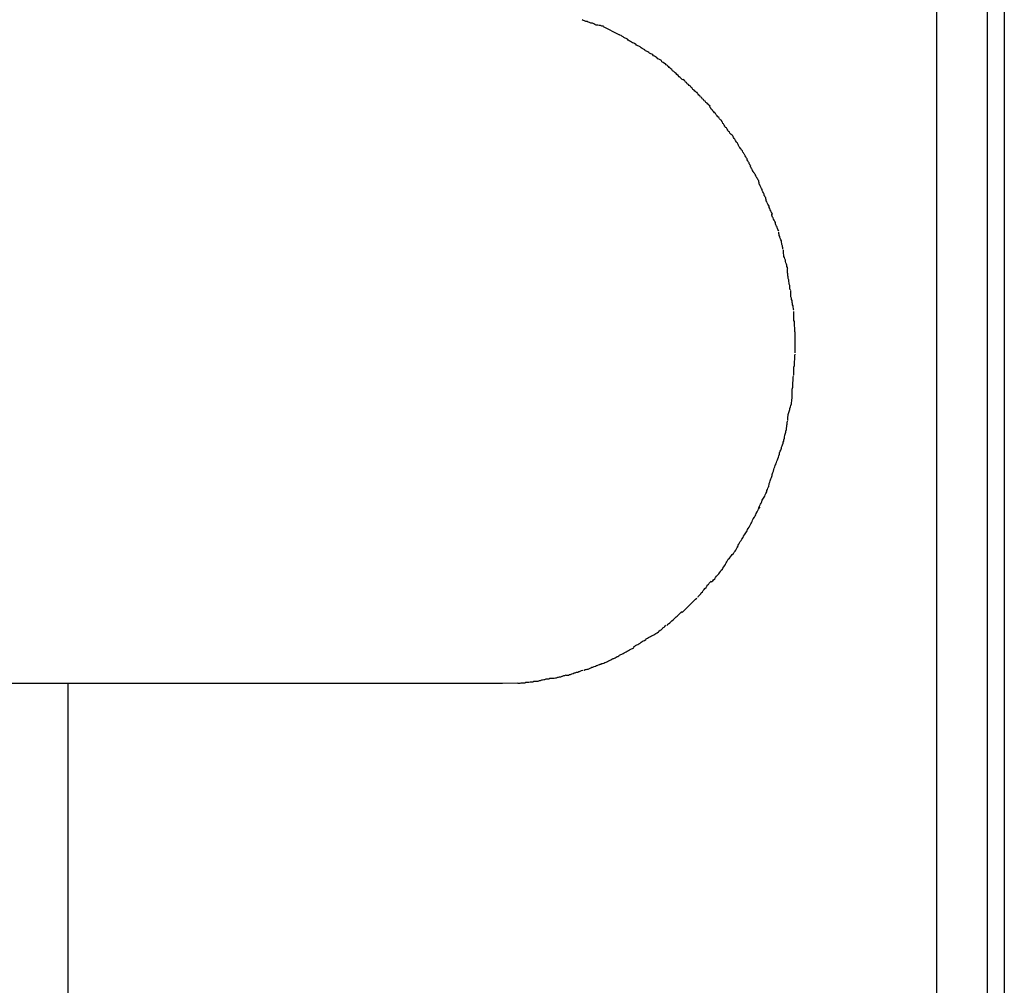
# Model space of a CAD drawing. Extents: x -32.3 to 32.3, y -14 to 14.
# Drawn here: x 13.6 to 14.1, y 7.2 to 7.7 of the extents above; entities that cross this region are included whole.
import ezdxf

# ---------------------------------------------------------------- set-up
doc = ezdxf.new("R2010")
doc.units = 0
doc.layers.get('0').update_dxf_attribs({"linetype": 'CONTINUOUS'})

msp = doc.modelspace()

# ---------------------------------------------------------------- linework, layer by layer
at = {"color": 0}
for points in [[(14.0472, 6.7514), (14.0472, 8.2517)], [(14.0723, 8.2517), (14.0723, 6.7514)], [(14.0808, 8.2517), (14.0808, 6.7514)], [(13.881, 7.6604), (13.881, 7.6604), (13.8802, 7.6604), (13.8796, 7.6607), (13.8789, 7.6607), (13.8783, 7.661), (13.8774, 7.661), (13.8768, 7.6613), (13.8762, 7.6616), (13.8756, 7.6619), (13.8747, 7.6619), (13.8741, 7.6622), (13.8735, 7.6624), (13.8729, 7.6627), (13.8722, 7.6627), (13.8716, 7.663), (13.871, 7.6633), (13.8704, 7.6636)], [(13.881, 7.6604), (13.881, 7.6604), (13.8802, 7.6604), (13.8796, 7.6607), (13.8789, 7.6607), (13.8783, 7.661), (13.8774, 7.661), (13.8768, 7.6613), (13.8762, 7.6616), (13.8756, 7.6619), (13.8747, 7.6619), (13.8741, 7.6622), (13.8735, 7.6624), (13.8729, 7.6627), (13.8722, 7.6627), (13.8716, 7.663), (13.871, 7.6633), (13.8704, 7.6636)], [(13.8888, 7.6561), (13.881, 7.6601)], [(13.8972, 7.6515), (13.8972, 7.6515), (13.8966, 7.6516), (13.8961, 7.6519), (13.8955, 7.6522), (13.8951, 7.6525), (13.8945, 7.6528), (13.8939, 7.6531), (13.8933, 7.6534), (13.893, 7.6539), (13.8924, 7.6542), (13.8918, 7.6545), (13.8912, 7.6548), (13.8908, 7.6551), (13.8902, 7.6554), (13.8898, 7.6557), (13.8892, 7.656), (13.8889, 7.6563)], [(13.8972, 7.6515), (13.8972, 7.6515), (13.8966, 7.6516), (13.8961, 7.6519), (13.8955, 7.6522), (13.8951, 7.6525), (13.8945, 7.6528), (13.8939, 7.6531), (13.8933, 7.6534), (13.893, 7.6539), (13.8924, 7.6542), (13.8918, 7.6545), (13.8912, 7.6548), (13.8908, 7.6551), (13.8902, 7.6554), (13.8898, 7.6557), (13.8892, 7.656), (13.8889, 7.6563)], [(13.9057, 7.6462), (13.9057, 7.6462), (13.9051, 7.6464), (13.9046, 7.6467), (13.904, 7.647), (13.9037, 7.6473), (13.9031, 7.6476), (13.9025, 7.6479), (13.9019, 7.6482), (13.9016, 7.6487), (13.901, 7.649), (13.9004, 7.6493), (13.8998, 7.6496), (13.8993, 7.6501), (13.8987, 7.6504), (13.8981, 7.6507), (13.8975, 7.651), (13.8972, 7.6514)], [(13.9057, 7.6462), (13.9057, 7.6462), (13.9051, 7.6464), (13.9046, 7.6467), (13.904, 7.647), (13.9037, 7.6473), (13.9031, 7.6476), (13.9025, 7.6479), (13.9019, 7.6482), (13.9016, 7.6487), (13.901, 7.649), (13.9004, 7.6493), (13.8998, 7.6496), (13.8993, 7.6501), (13.8987, 7.6504), (13.8981, 7.6507), (13.8975, 7.651), (13.8972, 7.6514)], [(13.9138, 7.6402), (13.9138, 7.6402), (13.9132, 7.6405), (13.9129, 7.6408), (13.9123, 7.6411), (13.912, 7.6416), (13.9114, 7.6419), (13.9108, 7.6424), (13.9102, 7.6427), (13.9099, 7.6433), (13.9093, 7.6436), (13.9087, 7.6439), (13.9081, 7.6442), (13.9076, 7.6448), (13.907, 7.6451), (13.9065, 7.6454), (13.906, 7.6457), (13.9057, 7.6461)], [(13.9138, 7.6402), (13.9138, 7.6402), (13.9132, 7.6405), (13.9129, 7.6408), (13.9123, 7.6411), (13.912, 7.6416), (13.9114, 7.6419), (13.9108, 7.6424), (13.9102, 7.6427), (13.9099, 7.6433), (13.9093, 7.6436), (13.9087, 7.6439), (13.9081, 7.6442), (13.9076, 7.6448), (13.907, 7.6451), (13.9065, 7.6454), (13.906, 7.6457), (13.9057, 7.6461)], [(13.9208, 7.6337), (13.9208, 7.6337), (13.9203, 7.6339), (13.92, 7.6342), (13.9196, 7.6345), (13.9193, 7.6349), (13.9187, 7.6352), (13.9182, 7.6358), (13.9176, 7.6363), (13.9173, 7.6369), (13.9167, 7.6372), (13.9161, 7.6378), (13.9155, 7.6382), (13.9152, 7.6388), (13.9146, 7.6391), (13.9143, 7.6395), (13.9138, 7.6398), (13.9135, 7.6403)], [(13.9208, 7.6337), (13.9208, 7.6337), (13.9203, 7.6339), (13.92, 7.6342), (13.9196, 7.6345), (13.9193, 7.6349), (13.9187, 7.6352), (13.9182, 7.6358), (13.9176, 7.6363), (13.9173, 7.6369), (13.9167, 7.6372), (13.9161, 7.6378), (13.9155, 7.6382), (13.9152, 7.6388), (13.9146, 7.6391), (13.9143, 7.6395), (13.9138, 7.6398), (13.9135, 7.6403)], [(13.928, 7.6271), (13.928, 7.6271), (13.9274, 7.6274), (13.9271, 7.6277), (13.9265, 7.628), (13.9262, 7.6286), (13.9256, 7.6289), (13.9253, 7.6295), (13.9247, 7.6299), (13.9244, 7.6305), (13.9238, 7.6308), (13.9234, 7.6314), (13.9228, 7.6317), (13.9225, 7.6323), (13.9219, 7.6326), (13.9216, 7.6332), (13.9213, 7.6335), (13.921, 7.6341)], [(13.928, 7.6271), (13.928, 7.6271), (13.9274, 7.6274), (13.9271, 7.6277), (13.9265, 7.628), (13.9262, 7.6286), (13.9256, 7.6289), (13.9253, 7.6295), (13.9247, 7.6299), (13.9244, 7.6305), (13.9238, 7.6308), (13.9234, 7.6314), (13.9228, 7.6317), (13.9225, 7.6323), (13.9219, 7.6326), (13.9216, 7.6332), (13.9213, 7.6335), (13.921, 7.6341)], [(13.9344, 7.6206), (13.9344, 7.6206), (13.9338, 7.6209), (13.9335, 7.6212), (13.933, 7.6215), (13.9327, 7.6221), (13.9321, 7.6224), (13.9318, 7.623), (13.9312, 7.6233), (13.9309, 7.6239), (13.9303, 7.6242), (13.93, 7.6248), (13.9294, 7.6251), (13.9291, 7.6257), (13.9285, 7.626), (13.9282, 7.6266), (13.9279, 7.6269), (13.9276, 7.6275)], [(13.9344, 7.6206), (13.9344, 7.6206), (13.9338, 7.6209), (13.9335, 7.6212), (13.933, 7.6215), (13.9327, 7.6221), (13.9321, 7.6224), (13.9318, 7.623), (13.9312, 7.6233), (13.9309, 7.6239), (13.9303, 7.6242), (13.93, 7.6248), (13.9294, 7.6251), (13.9291, 7.6257), (13.9285, 7.626), (13.9282, 7.6266), (13.9279, 7.6269), (13.9276, 7.6275)], [(13.94, 7.6133), (13.94, 7.6133), (13.9395, 7.6136), (13.9392, 7.614), (13.9389, 7.6143), (13.9386, 7.6149), (13.938, 7.6152), (13.9377, 7.6158), (13.9372, 7.6163), (13.9369, 7.6169), (13.9363, 7.6172), (13.936, 7.6178), (13.9355, 7.6181), (13.9352, 7.6187), (13.9348, 7.619), (13.9345, 7.6196), (13.9342, 7.6199), (13.934, 7.6205)], [(13.94, 7.6133), (13.94, 7.6133), (13.9395, 7.6136), (13.9392, 7.614), (13.9389, 7.6143), (13.9386, 7.6149), (13.938, 7.6152), (13.9377, 7.6158), (13.9372, 7.6163), (13.9369, 7.6169), (13.9363, 7.6172), (13.936, 7.6178), (13.9355, 7.6181), (13.9352, 7.6187), (13.9348, 7.619), (13.9345, 7.6196), (13.9342, 7.6199), (13.934, 7.6205)], [(13.9452, 7.6061), (13.9452, 7.6061), (13.9447, 7.6064), (13.9444, 7.6068), (13.9441, 7.6071), (13.9438, 7.6077), (13.9433, 7.608), (13.943, 7.6086), (13.9427, 7.6091), (13.9424, 7.6097), (13.9418, 7.61), (13.9415, 7.6106), (13.9412, 7.6111), (13.9409, 7.6117), (13.9406, 7.612), (13.9403, 7.6126), (13.94, 7.613), (13.9398, 7.6136)], [(13.9452, 7.6061), (13.9452, 7.6061), (13.9447, 7.6064), (13.9444, 7.6068), (13.9441, 7.6071), (13.9438, 7.6077), (13.9433, 7.608), (13.943, 7.6086), (13.9427, 7.6091), (13.9424, 7.6097), (13.9418, 7.61), (13.9415, 7.6106), (13.9412, 7.6111), (13.9409, 7.6117), (13.9406, 7.612), (13.9403, 7.6126), (13.94, 7.613), (13.9398, 7.6136)], [(13.9503, 7.5983), (13.9503, 7.5983), (13.9499, 7.5986), (13.9496, 7.5991), (13.9493, 7.5994), (13.949, 7.6), (13.9487, 7.6003), (13.9484, 7.6009), (13.9481, 7.6015), (13.9478, 7.6021), (13.9474, 7.6024), (13.9471, 7.603), (13.9468, 7.6035), (13.9465, 7.6041), (13.9462, 7.6044), (13.9459, 7.605), (13.9456, 7.6055), (13.9454, 7.6061)], [(13.9503, 7.5983), (13.9503, 7.5983), (13.9499, 7.5986), (13.9496, 7.5991), (13.9493, 7.5994), (13.949, 7.6), (13.9487, 7.6003), (13.9484, 7.6009), (13.9481, 7.6015), (13.9478, 7.6021), (13.9474, 7.6024), (13.9471, 7.603), (13.9468, 7.6035), (13.9465, 7.6041), (13.9462, 7.6044), (13.9459, 7.605), (13.9456, 7.6055), (13.9454, 7.6061)], [(13.9545, 7.5907), (13.9545, 7.5907), (13.9542, 7.591), (13.954, 7.5915), (13.9537, 7.5918), (13.9536, 7.5924), (13.9533, 7.5927), (13.953, 7.5933), (13.9527, 7.5938), (13.9526, 7.5944), (13.9523, 7.5947), (13.952, 7.5953), (13.9517, 7.5958), (13.9514, 7.5964), (13.9511, 7.5967), (13.9508, 7.5973), (13.9505, 7.5977), (13.9504, 7.5983)], [(13.9545, 7.5907), (13.9545, 7.5907), (13.9542, 7.591), (13.954, 7.5915), (13.9537, 7.5918), (13.9536, 7.5924), (13.9533, 7.5927), (13.953, 7.5933), (13.9527, 7.5938), (13.9526, 7.5944), (13.9523, 7.5947), (13.952, 7.5953), (13.9517, 7.5958), (13.9514, 7.5964), (13.9511, 7.5967), (13.9508, 7.5973), (13.9505, 7.5977), (13.9504, 7.5983)], [(13.9585, 7.5834), (13.9585, 7.5834), (13.9582, 7.5837), (13.958, 7.5842), (13.9577, 7.5845), (13.9575, 7.5851), (13.9572, 7.5854), (13.9569, 7.586), (13.9566, 7.5865), (13.9563, 7.5871), (13.956, 7.5874), (13.9557, 7.588), (13.9554, 7.5885), (13.9551, 7.5891), (13.9548, 7.5894), (13.9546, 7.59), (13.9544, 7.5903), (13.9544, 7.5909)], [(13.9585, 7.5834), (13.9585, 7.5834), (13.9582, 7.5837), (13.958, 7.5842), (13.9577, 7.5845), (13.9575, 7.5851), (13.9572, 7.5854), (13.9569, 7.586), (13.9566, 7.5865), (13.9563, 7.5871), (13.956, 7.5874), (13.9557, 7.588), (13.9554, 7.5885), (13.9551, 7.5891), (13.9548, 7.5894), (13.9546, 7.59), (13.9544, 7.5903), (13.9544, 7.5909)], [(13.962, 7.5749), (13.962, 7.5749), (13.9617, 7.5752), (13.9615, 7.5757), (13.9612, 7.5761), (13.9611, 7.5767), (13.9608, 7.5773), (13.9605, 7.5779), (13.9602, 7.5785), (13.9601, 7.5791), (13.9598, 7.5796), (13.9595, 7.5802), (13.9592, 7.5808), (13.959, 7.5814), (13.9587, 7.5817), (13.9586, 7.5823), (13.9584, 7.5828), (13.9584, 7.5834)], [(13.962, 7.5749), (13.962, 7.5749), (13.9617, 7.5752), (13.9615, 7.5757), (13.9612, 7.5761), (13.9611, 7.5767), (13.9608, 7.5773), (13.9605, 7.5779), (13.9602, 7.5785), (13.9601, 7.5791), (13.9598, 7.5796), (13.9595, 7.5802), (13.9592, 7.5808), (13.959, 7.5814), (13.9587, 7.5817), (13.9586, 7.5823), (13.9584, 7.5828), (13.9584, 7.5834)], [(13.9654, 7.5667), (13.9654, 7.5667), (13.9651, 7.567), (13.9649, 7.5675), (13.9646, 7.5678), (13.9645, 7.5684), (13.9642, 7.5689), (13.9639, 7.5695), (13.9636, 7.5701), (13.9636, 7.5707), (13.9633, 7.5712), (13.963, 7.5718), (13.9627, 7.5724), (13.9625, 7.573), (13.9622, 7.5733), (13.9621, 7.5739), (13.9619, 7.5744), (13.9619, 7.575)], [(13.9654, 7.5667), (13.9654, 7.5667), (13.9651, 7.567), (13.9649, 7.5675), (13.9646, 7.5678), (13.9645, 7.5684), (13.9642, 7.5689), (13.9639, 7.5695), (13.9636, 7.5701), (13.9636, 7.5707), (13.9633, 7.5712), (13.963, 7.5718), (13.9627, 7.5724), (13.9625, 7.573), (13.9622, 7.5733), (13.9621, 7.5739), (13.9619, 7.5744), (13.9619, 7.575)], [(13.9685, 7.5583), (13.9685, 7.5583), (13.9682, 7.5586), (13.968, 7.5591), (13.9677, 7.5596), (13.9676, 7.5602), (13.9673, 7.5608), (13.967, 7.5614), (13.9667, 7.562), (13.9667, 7.5626), (13.9664, 7.5631), (13.9661, 7.5637), (13.9658, 7.5643), (13.9656, 7.5649), (13.9653, 7.5652), (13.9652, 7.5658), (13.965, 7.5663), (13.965, 7.5669)], [(13.9685, 7.5583), (13.9685, 7.5583), (13.9682, 7.5586), (13.968, 7.5591), (13.9677, 7.5596), (13.9676, 7.5602), (13.9673, 7.5608), (13.967, 7.5614), (13.9667, 7.562), (13.9667, 7.5626), (13.9664, 7.5631), (13.9661, 7.5637), (13.9658, 7.5643), (13.9656, 7.5649), (13.9653, 7.5652), (13.9652, 7.5658), (13.965, 7.5663), (13.965, 7.5669)], [(13.9706, 7.5491), (13.9706, 7.5491), (13.9704, 7.5494), (13.9704, 7.5499), (13.9703, 7.5504), (13.9703, 7.551), (13.97, 7.5516), (13.97, 7.5522), (13.9697, 7.5528), (13.9697, 7.5534), (13.9694, 7.5539), (13.9692, 7.5545), (13.9689, 7.5551), (13.9689, 7.5557), (13.9686, 7.5561), (13.9686, 7.5567), (13.9684, 7.5572), (13.9684, 7.5578)], [(13.9706, 7.5491), (13.9706, 7.5491), (13.9704, 7.5494), (13.9704, 7.5499), (13.9703, 7.5504), (13.9703, 7.551), (13.97, 7.5516), (13.97, 7.5522), (13.9697, 7.5528), (13.9697, 7.5534), (13.9694, 7.5539), (13.9692, 7.5545), (13.9689, 7.5551), (13.9689, 7.5557), (13.9686, 7.5561), (13.9686, 7.5567), (13.9684, 7.5572), (13.9684, 7.5578)], [(13.9729, 7.5393), (13.9729, 7.5393), (13.9727, 7.5396), (13.9727, 7.5401), (13.9725, 7.5407), (13.9725, 7.5413), (13.9722, 7.5419), (13.972, 7.5425), (13.9717, 7.5431), (13.9717, 7.5439), (13.9714, 7.5445), (13.9712, 7.5451), (13.9709, 7.5457), (13.9709, 7.5465), (13.9707, 7.5471), (13.9707, 7.5477), (13.9707, 7.5482), (13.9707, 7.5488)], [(13.9729, 7.5393), (13.9729, 7.5393), (13.9727, 7.5396), (13.9727, 7.5401), (13.9725, 7.5407), (13.9725, 7.5413), (13.9722, 7.5419), (13.972, 7.5425), (13.9717, 7.5431), (13.9717, 7.5439), (13.9714, 7.5445), (13.9712, 7.5451), (13.9709, 7.5457), (13.9709, 7.5465), (13.9707, 7.5471), (13.9707, 7.5477), (13.9707, 7.5482), (13.9707, 7.5488)], [(13.9742, 7.529), (13.9742, 7.529), (13.974, 7.5293), (13.974, 7.5299), (13.9739, 7.5305), (13.9739, 7.5312), (13.9736, 7.5318), (13.9736, 7.5326), (13.9734, 7.5332), (13.9734, 7.5341), (13.9731, 7.5347), (13.9731, 7.5355), (13.9729, 7.5361), (13.9729, 7.537), (13.9728, 7.5376), (13.9728, 7.5382), (13.9728, 7.5387), (13.9728, 7.5393)], [(13.9742, 7.529), (13.9742, 7.529), (13.974, 7.5293), (13.974, 7.5299), (13.9739, 7.5305), (13.9739, 7.5312), (13.9736, 7.5318), (13.9736, 7.5326), (13.9734, 7.5332), (13.9734, 7.5341), (13.9731, 7.5347), (13.9731, 7.5355), (13.9729, 7.5361), (13.9729, 7.537), (13.9728, 7.5376), (13.9728, 7.5382), (13.9728, 7.5387), (13.9728, 7.5393)], [(13.9759, 7.519), (13.9759, 7.519), (13.9757, 7.5193), (13.9757, 7.5198), (13.9756, 7.5204), (13.9756, 7.521), (13.9753, 7.5216), (13.9753, 7.5222), (13.9751, 7.5228), (13.9751, 7.5237), (13.9748, 7.5243), (13.9748, 7.5249), (13.9745, 7.5255), (13.9745, 7.5264), (13.9744, 7.527), (13.9744, 7.5276), (13.9744, 7.5281), (13.9744, 7.5287)], [(13.9759, 7.519), (13.9759, 7.519), (13.9757, 7.5193), (13.9757, 7.5198), (13.9756, 7.5204), (13.9756, 7.521), (13.9753, 7.5216), (13.9753, 7.5222), (13.9751, 7.5228), (13.9751, 7.5237), (13.9748, 7.5243), (13.9748, 7.5249), (13.9745, 7.5255), (13.9745, 7.5264), (13.9744, 7.527), (13.9744, 7.5276), (13.9744, 7.5281), (13.9744, 7.5287)], [(13.9766, 7.5078), (13.9766, 7.5078), (13.9764, 7.5083), (13.9764, 7.5089), (13.9764, 7.5095), (13.9764, 7.5103), (13.9762, 7.5109), (13.9762, 7.5117), (13.9762, 7.5123), (13.9762, 7.5132), (13.9759, 7.5138), (13.9759, 7.5145), (13.9759, 7.5151), (13.9759, 7.516), (13.9759, 7.5166), (13.9759, 7.5172), (13.9759, 7.5177), (13.9759, 7.5183)], [(13.9766, 7.5078), (13.9766, 7.5078), (13.9764, 7.5083), (13.9764, 7.5089), (13.9764, 7.5095), (13.9764, 7.5103), (13.9762, 7.5109), (13.9762, 7.5117), (13.9762, 7.5123), (13.9762, 7.5132), (13.9759, 7.5138), (13.9759, 7.5145), (13.9759, 7.5151), (13.9759, 7.516), (13.9759, 7.5166), (13.9759, 7.5172), (13.9759, 7.5177), (13.9759, 7.5183)], [(13.9766, 7.4977), (13.9766, 7.4977), (13.9766, 7.4977), (13.9766, 7.4979), (13.9766, 7.498), (13.9766, 7.4983), (13.9766, 7.4985), (13.9766, 7.4988), (13.9766, 7.4991), (13.9766, 7.4994), (13.9766, 7.4996), (13.9766, 7.4999), (13.9766, 7.5002), (13.9766, 7.5005), (13.9766, 7.5006), (13.9766, 7.5009), (13.9766, 7.5011), (13.9766, 7.5014), (13.9766, 7.5014), (13.9766, 7.5016), (13.9766, 7.5019), (13.9766, 7.5022), (13.9766, 7.5027), (13.9766, 7.503), (13.9766, 7.5036), (13.9766, 7.5041), (13.9766, 7.5047), (13.9766, 7.505), (13.9766, 7.5056), (13.9766, 7.506), (13.9766, 7.5066), (13.9766, 7.5069), (13.9766, 7.5074), (13.9766, 7.5077), (13.9766, 7.5082)], [(13.9766, 7.4977), (13.9766, 7.4977), (13.9766, 7.4977), (13.9766, 7.4979), (13.9766, 7.498), (13.9766, 7.4983), (13.9766, 7.4985), (13.9766, 7.4988), (13.9766, 7.4991), (13.9766, 7.4994), (13.9766, 7.4996), (13.9766, 7.4999), (13.9766, 7.5002), (13.9766, 7.5005), (13.9766, 7.5006), (13.9766, 7.5009), (13.9766, 7.5011), (13.9766, 7.5014), (13.9766, 7.5014), (13.9766, 7.5016), (13.9766, 7.5019), (13.9766, 7.5022), (13.9766, 7.5027), (13.9766, 7.503), (13.9766, 7.5036), (13.9766, 7.5041), (13.9766, 7.5047), (13.9766, 7.505), (13.9766, 7.5056), (13.9766, 7.506), (13.9766, 7.5066), (13.9766, 7.5069), (13.9766, 7.5074), (13.9766, 7.5077), (13.9766, 7.5082)], [(13.9759, 7.4865), (13.9759, 7.4865), (13.9759, 7.4868), (13.9759, 7.4873), (13.9759, 7.4879), (13.9759, 7.4885), (13.9759, 7.4891), (13.9759, 7.4899), (13.9759, 7.4905), (13.9762, 7.4914), (13.9762, 7.492), (13.9762, 7.4928), (13.9762, 7.4934), (13.9764, 7.4943), (13.9764, 7.4949), (13.9764, 7.4956), (13.9764, 7.4962), (13.9766, 7.497)], [(13.9759, 7.4865), (13.9759, 7.4865), (13.9759, 7.4868), (13.9759, 7.4873), (13.9759, 7.4879), (13.9759, 7.4885), (13.9759, 7.4891), (13.9759, 7.4899), (13.9759, 7.4905), (13.9762, 7.4914), (13.9762, 7.492), (13.9762, 7.4928), (13.9762, 7.4934), (13.9764, 7.4943), (13.9764, 7.4949), (13.9764, 7.4956), (13.9764, 7.4962), (13.9766, 7.497)], [(13.9751, 7.475), (13.9751, 7.475), (13.9751, 7.4753), (13.9751, 7.4759), (13.9751, 7.4765), (13.9751, 7.4773), (13.9751, 7.4779), (13.9751, 7.4788), (13.9751, 7.4796), (13.9754, 7.4805), (13.9754, 7.4811), (13.9754, 7.482), (13.9754, 7.4828), (13.9756, 7.4837), (13.9756, 7.4843), (13.9756, 7.485), (13.9756, 7.4856), (13.9758, 7.4862)], [(13.9751, 7.475), (13.9751, 7.475), (13.9751, 7.4753), (13.9751, 7.4759), (13.9751, 7.4765), (13.9751, 7.4773), (13.9751, 7.4779), (13.9751, 7.4788), (13.9751, 7.4796), (13.9754, 7.4805), (13.9754, 7.4811), (13.9754, 7.482), (13.9754, 7.4828), (13.9756, 7.4837), (13.9756, 7.4843), (13.9756, 7.485), (13.9756, 7.4856), (13.9758, 7.4862)], [(13.9729, 7.4639), (13.9729, 7.4639), (13.9729, 7.4644), (13.9729, 7.465), (13.9729, 7.4656), (13.9731, 7.4664), (13.9731, 7.467), (13.9734, 7.4679), (13.9736, 7.4685), (13.9739, 7.4694), (13.9739, 7.47), (13.9742, 7.4708), (13.9744, 7.4714), (13.9747, 7.4723), (13.9747, 7.4729), (13.9749, 7.4736), (13.9749, 7.4742), (13.9751, 7.475)], [(13.9729, 7.4639), (13.9729, 7.4639), (13.9729, 7.4644), (13.9729, 7.465), (13.9729, 7.4656), (13.9731, 7.4664), (13.9731, 7.467), (13.9734, 7.4679), (13.9736, 7.4685), (13.9739, 7.4694), (13.9739, 7.47), (13.9742, 7.4708), (13.9744, 7.4714), (13.9747, 7.4723), (13.9747, 7.4729), (13.9749, 7.4736), (13.9749, 7.4742), (13.9751, 7.475)], [(13.9706, 7.4526), (13.9706, 7.4526), (13.9706, 7.4531), (13.9709, 7.4537), (13.9709, 7.4543), (13.9712, 7.4551), (13.9712, 7.4557), (13.9715, 7.4566), (13.9716, 7.4572), (13.9719, 7.4581), (13.9719, 7.4587), (13.9722, 7.4595), (13.9722, 7.4601), (13.9725, 7.461), (13.9725, 7.4616), (13.9726, 7.4622), (13.9726, 7.4628), (13.9728, 7.4636)], [(13.9706, 7.4526), (13.9706, 7.4526), (13.9706, 7.4531), (13.9709, 7.4537), (13.9709, 7.4543), (13.9712, 7.4551), (13.9712, 7.4557), (13.9715, 7.4566), (13.9716, 7.4572), (13.9719, 7.4581), (13.9719, 7.4587), (13.9722, 7.4595), (13.9722, 7.4601), (13.9725, 7.461), (13.9725, 7.4616), (13.9726, 7.4622), (13.9726, 7.4628), (13.9728, 7.4636)], [(13.967, 7.4419), (13.967, 7.4419), (13.967, 7.4424), (13.9673, 7.443), (13.9674, 7.4436), (13.9677, 7.4443), (13.9679, 7.4449), (13.9682, 7.4457), (13.9685, 7.4463), (13.9688, 7.4472), (13.9688, 7.4478), (13.9691, 7.4486), (13.9694, 7.4492), (13.9697, 7.4501), (13.9698, 7.4507), (13.9701, 7.4513), (13.9703, 7.4519), (13.9706, 7.4526)], [(13.967, 7.4419), (13.967, 7.4419), (13.967, 7.4424), (13.9673, 7.443), (13.9674, 7.4436), (13.9677, 7.4443), (13.9679, 7.4449), (13.9682, 7.4457), (13.9685, 7.4463), (13.9688, 7.4472), (13.9688, 7.4478), (13.9691, 7.4486), (13.9694, 7.4492), (13.9697, 7.4501), (13.9698, 7.4507), (13.9701, 7.4513), (13.9703, 7.4519), (13.9706, 7.4526)], [(13.9634, 7.4309), (13.9634, 7.4309), (13.9634, 7.4314), (13.9636, 7.432), (13.9637, 7.4326), (13.964, 7.4333), (13.9642, 7.4339), (13.9645, 7.4348), (13.9648, 7.4356), (13.9651, 7.4365), (13.9651, 7.4371), (13.9654, 7.438), (13.9657, 7.4387), (13.966, 7.4396), (13.9661, 7.4402), (13.9664, 7.4409), (13.9666, 7.4415), (13.9669, 7.4423)], [(13.9634, 7.4309), (13.9634, 7.4309), (13.9634, 7.4314), (13.9636, 7.432), (13.9637, 7.4326), (13.964, 7.4333), (13.9642, 7.4339), (13.9645, 7.4348), (13.9648, 7.4356), (13.9651, 7.4365), (13.9651, 7.4371), (13.9654, 7.438), (13.9657, 7.4387), (13.966, 7.4396), (13.9661, 7.4402), (13.9664, 7.4409), (13.9666, 7.4415), (13.9669, 7.4423)], [(13.9585, 7.4205), (13.9585, 7.4205), (13.9587, 7.421), (13.959, 7.4216), (13.9593, 7.4222), (13.9596, 7.4228), (13.9599, 7.4234), (13.9602, 7.4242), (13.9605, 7.4248), (13.9611, 7.4257), (13.9614, 7.4263), (13.9617, 7.4269), (13.962, 7.4275), (13.9624, 7.4284), (13.9625, 7.429), (13.9628, 7.4296), (13.963, 7.4302), (13.9633, 7.4309)], [(13.9585, 7.4205), (13.9585, 7.4205), (13.9587, 7.421), (13.959, 7.4216), (13.9593, 7.4222), (13.9596, 7.4228), (13.9599, 7.4234), (13.9602, 7.4242), (13.9605, 7.4248), (13.9611, 7.4257), (13.9614, 7.4263), (13.9617, 7.4269), (13.962, 7.4275), (13.9624, 7.4284), (13.9625, 7.429), (13.9628, 7.4296), (13.963, 7.4302), (13.9633, 7.4309)], [(13.9537, 7.4108), (13.9537, 7.4108), (13.9539, 7.4112), (13.9542, 7.4118), (13.9545, 7.4124), (13.9548, 7.413), (13.9551, 7.4136), (13.9554, 7.4143), (13.9557, 7.4149), (13.9563, 7.4158), (13.9566, 7.4164), (13.9569, 7.417), (13.9572, 7.4176), (13.9577, 7.4185), (13.958, 7.4191), (13.9583, 7.4197), (13.9586, 7.4203), (13.9591, 7.421)], [(13.9537, 7.4108), (13.9537, 7.4108), (13.9539, 7.4112), (13.9542, 7.4118), (13.9545, 7.4124), (13.9548, 7.413), (13.9551, 7.4136), (13.9554, 7.4143), (13.9557, 7.4149), (13.9563, 7.4158), (13.9566, 7.4164), (13.9569, 7.417), (13.9572, 7.4176), (13.9577, 7.4185), (13.958, 7.4191), (13.9583, 7.4197), (13.9586, 7.4203), (13.9591, 7.421)], [(13.9477, 7.4008), (13.9477, 7.4008), (13.9479, 7.4012), (13.9482, 7.4018), (13.9485, 7.4024), (13.9489, 7.403), (13.9492, 7.4036), (13.9497, 7.4042), (13.95, 7.4048), (13.9506, 7.4057), (13.9509, 7.4063), (13.9514, 7.4069), (13.9517, 7.4075), (13.9523, 7.4084), (13.9526, 7.409), (13.9529, 7.4096), (13.9532, 7.4102), (13.9537, 7.4108)], [(13.9477, 7.4008), (13.9477, 7.4008), (13.9479, 7.4012), (13.9482, 7.4018), (13.9485, 7.4024), (13.9489, 7.403), (13.9492, 7.4036), (13.9497, 7.4042), (13.95, 7.4048), (13.9506, 7.4057), (13.9509, 7.4063), (13.9514, 7.4069), (13.9517, 7.4075), (13.9523, 7.4084), (13.9526, 7.409), (13.9529, 7.4096), (13.9532, 7.4102), (13.9537, 7.4108)], [(13.9417, 7.3921), (13.9417, 7.3921), (13.9419, 7.3924), (13.9422, 7.393), (13.9425, 7.3936), (13.9429, 7.3942), (13.9432, 7.3948), (13.9438, 7.3954), (13.9443, 7.396), (13.9449, 7.3966), (13.9452, 7.3971), (13.9458, 7.3977), (13.9461, 7.3983), (13.9467, 7.3989), (13.947, 7.3994), (13.9474, 7.4), (13.9477, 7.4006), (13.9482, 7.4012)], [(13.9417, 7.3921), (13.9417, 7.3921), (13.9419, 7.3924), (13.9422, 7.393), (13.9425, 7.3936), (13.9429, 7.3942), (13.9432, 7.3948), (13.9438, 7.3954), (13.9443, 7.396), (13.9449, 7.3966), (13.9452, 7.3971), (13.9458, 7.3977), (13.9461, 7.3983), (13.9467, 7.3989), (13.947, 7.3994), (13.9474, 7.4), (13.9477, 7.4006), (13.9482, 7.4012)], [(13.9348, 7.3834), (13.9348, 7.3834), (13.9351, 7.3837), (13.9356, 7.3841), (13.9359, 7.3845), (13.9365, 7.3851), (13.9368, 7.3857), (13.9374, 7.3863), (13.9379, 7.3869), (13.9385, 7.3875), (13.9388, 7.3881), (13.9394, 7.3887), (13.9397, 7.3893), (13.9403, 7.3899), (13.9406, 7.3904), (13.941, 7.391), (13.9413, 7.3916), (13.9418, 7.3922)], [(13.9348, 7.3834), (13.9348, 7.3834), (13.9351, 7.3837), (13.9356, 7.3841), (13.9359, 7.3845), (13.9365, 7.3851), (13.9368, 7.3857), (13.9374, 7.3863), (13.9379, 7.3869), (13.9385, 7.3875), (13.9388, 7.3881), (13.9394, 7.3887), (13.9397, 7.3893), (13.9403, 7.3899), (13.9406, 7.3904), (13.941, 7.391), (13.9413, 7.3916), (13.9418, 7.3922)], [(13.928, 7.3759), (13.928, 7.3759), (13.9283, 7.3762), (13.9286, 7.3766), (13.9289, 7.3769), (13.9295, 7.3775), (13.9298, 7.378), (13.9304, 7.3786), (13.9307, 7.3792), (13.9313, 7.3798), (13.9316, 7.3802), (13.9322, 7.3808), (13.9325, 7.3814), (13.9331, 7.382), (13.9334, 7.3823), (13.9338, 7.3829), (13.9341, 7.3833), (13.9347, 7.3839)], [(13.928, 7.3759), (13.928, 7.3759), (13.9283, 7.3762), (13.9286, 7.3766), (13.9289, 7.3769), (13.9295, 7.3775), (13.9298, 7.378), (13.9304, 7.3786), (13.9307, 7.3792), (13.9313, 7.3798), (13.9316, 7.3802), (13.9322, 7.3808), (13.9325, 7.3814), (13.9331, 7.382), (13.9334, 7.3823), (13.9338, 7.3829), (13.9341, 7.3833), (13.9347, 7.3839)], [(13.9203, 7.3683), (13.9203, 7.3683), (13.9206, 7.3686), (13.9209, 7.3689), (13.9212, 7.3692), (13.9218, 7.3698), (13.9221, 7.3701), (13.9227, 7.3707), (13.9232, 7.3712), (13.9238, 7.3718), (13.9241, 7.3721), (13.9247, 7.3727), (13.9252, 7.3732), (13.9258, 7.3738), (13.9261, 7.3741), (13.9266, 7.3746), (13.9269, 7.3749), (13.9275, 7.3755)], [(13.9203, 7.3683), (13.9203, 7.3683), (13.9206, 7.3686), (13.9209, 7.3689), (13.9212, 7.3692), (13.9218, 7.3698), (13.9221, 7.3701), (13.9227, 7.3707), (13.9232, 7.3712), (13.9238, 7.3718), (13.9241, 7.3721), (13.9247, 7.3727), (13.9252, 7.3732), (13.9258, 7.3738), (13.9261, 7.3741), (13.9266, 7.3746), (13.9269, 7.3749), (13.9275, 7.3755)], [(13.9126, 7.3618), (13.9126, 7.3618), (13.9129, 7.3621), (13.9132, 7.3624), (13.9135, 7.3627), (13.9141, 7.3632), (13.9145, 7.3635), (13.9151, 7.3641), (13.9157, 7.3646), (13.9163, 7.3652), (13.9166, 7.3655), (13.9172, 7.3661), (13.9178, 7.3665), (13.9184, 7.3671), (13.9187, 7.3674), (13.9193, 7.3679), (13.9196, 7.3682), (13.9202, 7.3688)], [(13.9126, 7.3618), (13.9126, 7.3618), (13.9129, 7.3621), (13.9132, 7.3624), (13.9135, 7.3627), (13.9141, 7.3632), (13.9145, 7.3635), (13.9151, 7.3641), (13.9157, 7.3646), (13.9163, 7.3652), (13.9166, 7.3655), (13.9172, 7.3661), (13.9178, 7.3665), (13.9184, 7.3671), (13.9187, 7.3674), (13.9193, 7.3679), (13.9196, 7.3682), (13.9202, 7.3688)], [(13.9042, 7.3562), (13.9042, 7.3562), (13.9045, 7.3563), (13.905, 7.3566), (13.9055, 7.3569), (13.9061, 7.3572), (13.9066, 7.3575), (13.9072, 7.3578), (13.9078, 7.3581), (13.9084, 7.3587), (13.9087, 7.359), (13.9093, 7.3594), (13.9098, 7.3597), (13.9104, 7.3603), (13.9107, 7.3606), (13.9113, 7.361), (13.9116, 7.3613), (13.9122, 7.3619)], [(13.9042, 7.3562), (13.9042, 7.3562), (13.9045, 7.3563), (13.905, 7.3566), (13.9055, 7.3569), (13.9061, 7.3572), (13.9066, 7.3575), (13.9072, 7.3578), (13.9078, 7.3581), (13.9084, 7.3587), (13.9087, 7.359), (13.9093, 7.3594), (13.9098, 7.3597), (13.9104, 7.3603), (13.9107, 7.3606), (13.9113, 7.361), (13.9116, 7.3613), (13.9122, 7.3619)], [(13.8959, 7.3511), (13.8959, 7.3511), (13.8962, 7.3512), (13.8967, 7.3515), (13.897, 7.3518), (13.8976, 7.3521), (13.8981, 7.3524), (13.8987, 7.3527), (13.8993, 7.353), (13.8999, 7.3535), (13.9003, 7.3538), (13.9009, 7.3541), (13.9015, 7.3544), (13.9021, 7.3549), (13.9024, 7.3552), (13.903, 7.3555), (13.9035, 7.3558), (13.9041, 7.3561)], [(13.8959, 7.3511), (13.8959, 7.3511), (13.8962, 7.3512), (13.8967, 7.3515), (13.897, 7.3518), (13.8976, 7.3521), (13.8981, 7.3524), (13.8987, 7.3527), (13.8993, 7.353), (13.8999, 7.3535), (13.9003, 7.3538), (13.9009, 7.3541), (13.9015, 7.3544), (13.9021, 7.3549), (13.9024, 7.3552), (13.903, 7.3555), (13.9035, 7.3558), (13.9041, 7.3561)], [(13.8879, 7.3464), (13.8879, 7.3464), (13.8882, 7.3464), (13.8887, 7.3467), (13.8891, 7.347), (13.8897, 7.3473), (13.8902, 7.3476), (13.8908, 7.3479), (13.8914, 7.3482), (13.892, 7.3485), (13.8923, 7.3487), (13.8929, 7.349), (13.8935, 7.3493), (13.8941, 7.3496), (13.8944, 7.3498), (13.895, 7.3501), (13.8955, 7.3504), (13.8961, 7.3507)], [(13.8879, 7.3464), (13.8879, 7.3464), (13.8882, 7.3464), (13.8887, 7.3467), (13.8891, 7.347), (13.8897, 7.3473), (13.8902, 7.3476), (13.8908, 7.3479), (13.8914, 7.3482), (13.892, 7.3485), (13.8923, 7.3487), (13.8929, 7.349), (13.8935, 7.3493), (13.8941, 7.3496), (13.8944, 7.3498), (13.895, 7.3501), (13.8955, 7.3504), (13.8961, 7.3507)], [(13.8794, 7.3426), (13.8794, 7.3426), (13.8797, 7.3426), (13.8802, 7.3428), (13.8806, 7.3428), (13.8812, 7.3431), (13.8818, 7.3433), (13.8824, 7.3436), (13.883, 7.3439), (13.8836, 7.3442), (13.8841, 7.3444), (13.8847, 7.3447), (13.8853, 7.345), (13.8859, 7.3453), (13.8862, 7.3454), (13.8868, 7.3457), (13.8873, 7.346), (13.8879, 7.3463)], [(13.8794, 7.3426), (13.8794, 7.3426), (13.8797, 7.3426), (13.8802, 7.3428), (13.8806, 7.3428), (13.8812, 7.3431), (13.8818, 7.3433), (13.8824, 7.3436), (13.883, 7.3439), (13.8836, 7.3442), (13.8841, 7.3444), (13.8847, 7.3447), (13.8853, 7.345), (13.8859, 7.3453), (13.8862, 7.3454), (13.8868, 7.3457), (13.8873, 7.346), (13.8879, 7.3463)], [(13.8712, 7.3396), (13.8712, 7.3396), (13.8715, 7.3396), (13.872, 7.3398), (13.8724, 7.3398), (13.873, 7.3401), (13.8735, 7.3401), (13.8741, 7.3404), (13.8747, 7.3407), (13.8753, 7.341), (13.8758, 7.341), (13.8764, 7.3413), (13.877, 7.3416), (13.8776, 7.3419), (13.8779, 7.3419), (13.8785, 7.3422), (13.879, 7.3424), (13.8796, 7.3427)], [(13.8712, 7.3396), (13.8712, 7.3396), (13.8715, 7.3396), (13.872, 7.3398), (13.8724, 7.3398), (13.873, 7.3401), (13.8735, 7.3401), (13.8741, 7.3404), (13.8747, 7.3407), (13.8753, 7.341), (13.8758, 7.341), (13.8764, 7.3413), (13.877, 7.3416), (13.8776, 7.3419), (13.8779, 7.3419), (13.8785, 7.3422), (13.879, 7.3424), (13.8796, 7.3427)], [(13.8463, 7.334), (13.8463, 7.334), (13.8466, 7.334), (13.8471, 7.334), (13.8474, 7.334), (13.848, 7.3341), (13.8485, 7.3341), (13.8491, 7.3344), (13.8497, 7.3344), (13.8503, 7.3347), (13.8507, 7.3347), (13.8513, 7.3349), (13.8519, 7.3349), (13.8525, 7.3352), (13.8528, 7.3352), (13.8534, 7.3353), (13.8538, 7.3353), (13.8544, 7.3355)], [(13.8463, 7.334), (13.8463, 7.334), (13.8466, 7.334), (13.8471, 7.334), (13.8474, 7.334), (13.848, 7.3341), (13.8485, 7.3341), (13.8491, 7.3344), (13.8497, 7.3344), (13.8503, 7.3347), (13.8507, 7.3347), (13.8513, 7.3349), (13.8519, 7.3349), (13.8525, 7.3352), (13.8528, 7.3352), (13.8534, 7.3353), (13.8538, 7.3353), (13.8544, 7.3355)], [(13.8543, 7.3355), (13.8543, 7.3355), (13.8546, 7.3355), (13.8551, 7.3355), (13.8555, 7.3355), (13.8561, 7.3356), (13.8565, 7.3356), (13.8571, 7.3357), (13.8577, 7.3357), (13.8583, 7.336), (13.8586, 7.336), (13.8592, 7.3363), (13.8598, 7.3363), (13.8604, 7.3366), (13.8607, 7.3366), (13.8613, 7.3369), (13.8618, 7.3369), (13.8624, 7.3372)], [(13.8543, 7.3355), (13.8543, 7.3355), (13.8546, 7.3355), (13.8551, 7.3355), (13.8555, 7.3355), (13.8561, 7.3356), (13.8565, 7.3356), (13.8571, 7.3357), (13.8577, 7.3357), (13.8583, 7.336), (13.8586, 7.336), (13.8592, 7.3363), (13.8598, 7.3363), (13.8604, 7.3366), (13.8607, 7.3366), (13.8613, 7.3369), (13.8618, 7.3369), (13.8624, 7.3372)], [(13.8624, 7.337), (13.8624, 7.337), (13.8627, 7.337), (13.8632, 7.3371), (13.8636, 7.3371), (13.8642, 7.3374), (13.8647, 7.3374), (13.8653, 7.3377), (13.8659, 7.3379), (13.8665, 7.3382), (13.867, 7.3382), (13.8676, 7.3385), (13.8682, 7.3386), (13.8688, 7.3389), (13.8691, 7.3389), (13.8697, 7.3392), (13.8701, 7.3393), (13.8707, 7.3396)], [(13.8624, 7.337), (13.8624, 7.337), (13.8627, 7.337), (13.8632, 7.3371), (13.8636, 7.3371), (13.8642, 7.3374), (13.8647, 7.3374), (13.8653, 7.3377), (13.8659, 7.3379), (13.8665, 7.3382), (13.867, 7.3382), (13.8676, 7.3385), (13.8682, 7.3386), (13.8688, 7.3389), (13.8691, 7.3389), (13.8697, 7.3392), (13.8701, 7.3393), (13.8707, 7.3396)], [(8.6296, 7.333), (13.8307, 7.333)], [(13.6142, 7.333), (13.6142, 6.7514)], [(13.8307, 7.333), (13.8384, 7.3332)], [(13.8383, 7.3331), (13.8383, 7.3331), (13.8386, 7.3331), (13.8391, 7.3331), (13.8395, 7.3331), (13.8401, 7.3332), (13.8406, 7.3332), (13.8412, 7.3332), (13.8418, 7.3332), (13.8424, 7.3335), (13.8427, 7.3335), (13.8433, 7.3335), (13.8439, 7.3335), (13.8445, 7.3338), (13.8448, 7.3338), (13.8454, 7.3338), (13.8458, 7.3338), (13.8464, 7.334)], [(13.8383, 7.3331), (13.8383, 7.3331), (13.8386, 7.3331), (13.8391, 7.3331), (13.8395, 7.3331), (13.8401, 7.3332), (13.8406, 7.3332), (13.8412, 7.3332), (13.8418, 7.3332), (13.8424, 7.3335), (13.8427, 7.3335), (13.8433, 7.3335), (13.8439, 7.3335), (13.8445, 7.3338), (13.8448, 7.3338), (13.8454, 7.3338), (13.8458, 7.3338), (13.8464, 7.334)]]:
    msp.add_lwpolyline(points, dxfattribs=at)

doc.saveas('drawing.dxf')
